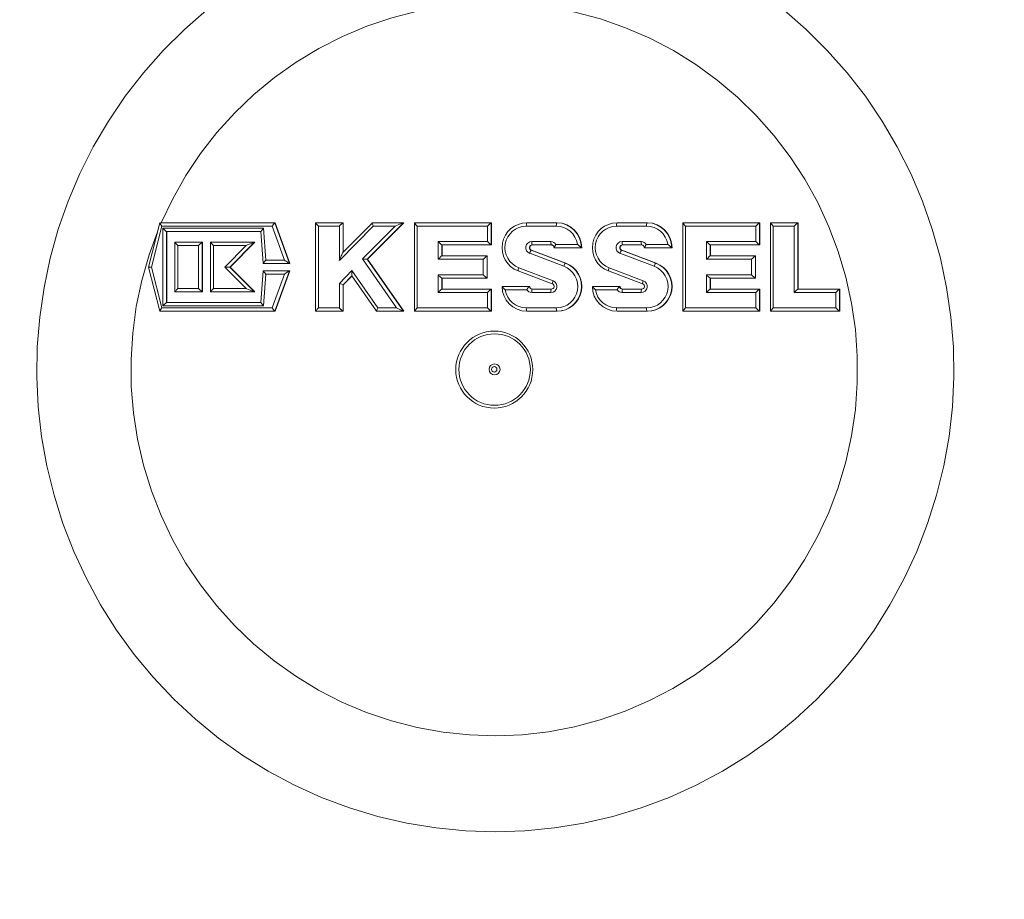
# Model space of a CAD drawing. Units: millimetres. Extents: x 829 to 3674, y 264 to 2855.
# Drawn here: x 1701 to 1879, y 518 to 677 of the extents above; entities that cross this region are included whole.
import ezdxf

# ---------------------------------------------------------------- set-up
doc = ezdxf.new("R2010")
doc.units = ezdxf.units.MM
doc.header["$LTSCALE"] = 15
doc.linetypes.add('SLD-Durchgehend', pattern=[0])
doc.layers.add('MAßLINIE_MAßZEICHNUNGEN', color=7, linetype='SLD-Durchgehend')
doc.styles.add('SLDTEXTSTYLE0', font='Opinion Pro')
doc.dimstyles.new('SLDDIMSTYLE0', dxfattribs={"dimtxt": 79.375, "dimasz": 52.5, "dimexe": 0, "dimexo": 0.0625, "dimgap": 19.84375, "dimtad": 0, "dimdec": 0, "dimrnd": 1e-09, "dimzin": 12, "dimdsep": 46, "dimtxsty": 'SLDTEXTSTYLE0', "dimsah": 1, "dimcen": 0.09, "dimadec": 0, "dimazin": 3, "dimtfac": 1, "dimtdec": 0, "dimtofl": 0, "dimtmove": 0, "dimatfit": 3, "dimfxl": 1, "dimfrac": 2, "dimtolj": 1, "dimtzin": 12, "dimarcsym": 0})

# ---------------------------------------------------------------- blocks, each defined once
blk = doc.blocks.new('_D')
at = {"layer": 'MAßLINIE_MAßZEICHNUNGEN', "color": 7}
for p, q in [((2955.14, 963.58), (3451.14, 963.58)), ((3436.14, 963.58), (3436.14, 701.48)), ((3436.14, 263.58), (3436.14, 525.68)), ((1883.46, 263.58), (3451.14, 263.58))]:
    blk.add_line(p, q, dxfattribs=at)
for points in [[(3436.14, 963.58), (3413.64, 911.08), (3458.64, 911.08)], [(3436.14, 263.58), (3458.64, 316.08), (3413.64, 316.08)]]:
    blk.add_solid(points, dxfattribs=at)
at = {"layer": 'MAßLINIE_MAßZEICHNUNGEN', "color": 7, "insert": (3390.14, 525.68), "char_height": 79.375, "attachment_point": 1, "rotation": 90, "style": 'SLDTEXTSTYLE0'}
blk.add_mtext('700', dxfattribs=at)

msp = doc.modelspace()

# ---------------------------------------------------------------- linework, layer by layer
at = {"color": 7, "linetype": 'SLD-Durchgehend', "lineweight": 18}
for p, q in [((1726.55, 640.07), (1724.5, 632.08)), ((1726.94, 639.48), (1725.04, 632.08)), ((1726.56, 640.08), (1747.37, 640.08)), ((1746.87, 639.48), (1726.94, 639.48)), ((1727.13, 639.08), (1745.33, 639.08)), ((1727.13, 625.08), (1727.13, 639.08)), ((1745.33, 639.08), (1745.73, 633.35)), ((1749.08, 633.35), (1746.87, 639.48)), ((1747.37, 640.08), (1750.01, 632.75)), ((1747.37, 640.08), (1747.42, 640.08)), ((1750.06, 632.75), (1747.42, 640.08)), ((1754.73, 640.07), (1754.73, 624.08)), ((1754.74, 640.08), (1759.69, 640.08)), ((1755.26, 639.48), (1755.26, 624.68)), ((1759.02, 639.48), (1755.26, 639.48)), ((1759.02, 633.28), (1759.02, 639.48)), ((1765.16, 639.48), (1759.02, 633.28)), ((1764.99, 640.08), (1759.68, 634.72)), ((1759.69, 640.08), (1759.74, 640.08)), ((1759.69, 640.08), (1759.69, 634.73)), ((1759.74, 634.78), (1759.74, 640.08)), ((1763.22, 633.56), (1769.09, 639.48)), ((1770.6, 640.08), (1764.07, 633.49)), ((1764.12, 633.49), (1770.65, 640.08)), ((1764.99, 640.08), (1770.6, 640.08)), ((1769.09, 639.48), (1765.16, 639.48)), ((1770.6, 640.08), (1770.65, 640.08)), ((1772.58, 640.07), (1772.58, 624.08)), ((1772.59, 640.08), (1786.47, 640.08)), ((1785.79, 639.48), (1773.1, 639.48)), ((1773.1, 639.48), (1773.1, 624.68)), ((1785.79, 636.68), (1785.79, 639.48)), ((1786.47, 640.08), (1786.47, 636.08)), ((1786.47, 640.08), (1786.52, 640.08)), ((1786.52, 636.08), (1786.52, 640.08)), ((1798.25, 639.48), (1792.83, 639.48)), ((1792.91, 640.08), (1798.33, 640.08)), ((1798.33, 640.08), (1798.38, 640.08)), ((1814.58, 639.48), (1809.15, 639.48)), ((1809.23, 640.08), (1814.65, 640.08)), ((1814.65, 640.08), (1814.71, 640.08)), ((1821.09, 640.08), (1834.97, 640.08)), ((1821.09, 640.07), (1821.09, 624.08)), ((1834.3, 639.48), (1821.61, 639.48)), ((1821.61, 639.48), (1821.61, 624.68)), ((1834.3, 636.68), (1834.3, 639.48)), ((1834.97, 640.08), (1834.97, 636.08)), ((1834.97, 640.08), (1835.03, 640.08)), ((1835.03, 636.08), (1835.03, 640.08)), ((1836.95, 640.07), (1836.95, 624.08)), ((1836.96, 640.08), (1841.91, 640.08)), ((1837.47, 639.48), (1837.47, 624.68)), ((1841.23, 639.48), (1837.47, 639.48)), ((1841.23, 627.48), (1841.23, 639.48)), ((1841.91, 640.08), (1841.91, 628.08)), ((1841.91, 640.08), (1841.96, 640.08)), ((1841.96, 628.08), (1841.96, 640.08)), ((1744.85, 638.48), (1727.8, 638.48)), ((1727.8, 638.48), (1727.8, 625.68)), ((1727.86, 625.68), (1727.86, 638.48)), ((1744.85, 638.48), (1745.25, 632.76)), ((1729.29, 636.57), (1729.29, 627.59)), ((1729.29, 636.57), (1734.24, 636.57)), ((1733.57, 635.97), (1729.81, 635.97)), ((1729.81, 635.97), (1729.81, 628.18)), ((1733.57, 628.18), (1733.57, 635.97)), ((1734.24, 636.57), (1734.24, 627.58)), ((1734.24, 636.57), (1734.3, 636.57)), ((1734.3, 627.58), (1734.3, 636.57)), ((1735.73, 636.57), (1735.73, 627.59)), ((1735.74, 636.57), (1743.67, 636.57)), ((1742.15, 635.97), (1736.25, 635.97)), ((1736.25, 635.97), (1736.25, 628.18)), ((1738.29, 632.08), (1742.15, 635.97)), ((1743.67, 636.57), (1739.21, 632.08)), ((1739.26, 632.08), (1743.72, 636.57)), ((1743.67, 636.57), (1743.72, 636.57)), ((1776.86, 636.68), (1785.79, 636.68)), ((1776.86, 633.48), (1776.86, 636.68)), ((1786.47, 636.08), (1777.53, 636.08)), ((1777.53, 636.08), (1777.53, 634.08)), ((1777.59, 634.08), (1777.59, 636.08)), ((1786.47, 636.08), (1786.52, 636.08)), ((1793.81, 636.68), (1797.27, 636.68)), ((1797.35, 636.08), (1793.89, 636.08)), ((1802.79, 635.58), (1797.84, 635.58)), ((1798.18, 636.18), (1802.07, 636.18)), ((1802.79, 635.58), (1802.84, 635.58)), ((1810.13, 636.68), (1813.59, 636.68)), ((1813.67, 636.08), (1810.21, 636.08)), ((1819.11, 635.58), (1814.16, 635.58)), ((1814.5, 636.18), (1818.39, 636.18)), ((1819.11, 635.58), (1819.16, 635.58)), ((1825.37, 636.68), (1834.3, 636.68)), ((1825.37, 633.48), (1825.37, 636.68)), ((1834.97, 636.08), (1826.04, 636.08)), ((1826.04, 636.08), (1826.04, 634.08)), ((1826.1, 634.08), (1826.1, 636.08)), ((1834.97, 636.08), (1835.03, 636.08)), ((1777.53, 634.08), (1785.72, 634.08)), ((1785.72, 634.08), (1785.72, 630.08)), ((1785.72, 634.08), (1785.77, 634.08)), ((1785.77, 630.08), (1785.77, 634.08)), ((1799.61, 632.22), (1793.43, 634.56)), ((1793.72, 635.12), (1799.89, 632.79)), ((1793.72, 635.12), (1793.77, 635.12)), ((1799.95, 632.79), (1793.77, 635.12)), ((1815.93, 632.22), (1809.75, 634.56)), ((1810.04, 635.12), (1816.22, 632.79)), ((1810.04, 635.12), (1810.09, 635.12)), ((1816.27, 632.79), (1810.09, 635.12)), ((1826.04, 634.08), (1834.23, 634.08)), ((1834.23, 634.08), (1834.23, 630.08)), ((1834.23, 634.08), (1834.28, 634.08)), ((1834.28, 630.08), (1834.28, 634.08)), ((1724.5, 632.08), (1726.55, 624.08)), ((1725.04, 632.08), (1724.5, 632.08)), ((1725.04, 632.08), (1726.94, 624.68)), ((1742.15, 628.18), (1738.29, 632.08)), ((1739.21, 632.08), (1738.29, 632.08)), ((1739.21, 632.08), (1743.67, 627.58)), ((1739.21, 632.08), (1739.26, 632.08)), ((1743.72, 627.58), (1739.26, 632.08)), ((1750.01, 632.75), (1745.25, 632.75)), ((1745.73, 633.35), (1749.08, 633.35)), ((1750.01, 632.75), (1750.06, 632.75)), ((1769.38, 624.68), (1763.22, 633.56)), ((1764.07, 633.49), (1770.6, 624.08)), ((1764.07, 633.49), (1764.12, 633.49)), ((1770.65, 624.08), (1764.12, 633.49)), ((1785.05, 633.48), (1776.86, 633.48)), ((1785.05, 630.68), (1785.05, 633.48)), ((1791.47, 631.93), (1797.65, 629.6)), ((1799.89, 632.79), (1799.95, 632.79)), ((1807.8, 631.93), (1813.97, 629.6)), ((1816.22, 632.79), (1816.27, 632.79)), ((1833.56, 633.48), (1825.37, 633.48)), ((1833.56, 630.68), (1833.56, 633.48)), ((1745.25, 631.4), (1744.85, 625.67)), ((1745.25, 631.41), (1750.01, 631.41)), ((1745.73, 630.81), (1745.33, 625.08)), ((1749.08, 630.81), (1745.73, 630.81)), ((1746.87, 624.68), (1749.08, 630.81)), ((1750.01, 631.41), (1747.37, 624.08)), ((1747.42, 624.08), (1750.06, 631.41)), ((1750.01, 631.41), (1750.06, 631.41)), ((1759.02, 629.13), (1761.3, 631.43)), ((1761.3, 630.5), (1759.69, 628.88)), ((1759.74, 628.88), (1761.32, 630.47)), ((1761.29, 630.51), (1765.75, 624.08)), ((1761.3, 631.43), (1765.99, 624.68)), ((1776.86, 630.68), (1785.05, 630.68)), ((1776.86, 627.48), (1776.86, 630.68)), ((1791.34, 631.37), (1797.52, 629.04)), ((1807.66, 631.37), (1813.84, 629.04)), ((1825.37, 630.68), (1833.56, 630.68)), ((1825.37, 627.48), (1825.37, 630.68)), ((1759.02, 624.68), (1759.02, 629.13)), ((1759.69, 628.88), (1759.69, 624.08)), ((1759.69, 628.88), (1759.74, 628.88)), ((1759.74, 624.08), (1759.74, 628.88)), ((1785.72, 630.08), (1777.53, 630.08)), ((1777.53, 630.08), (1777.53, 628.08)), ((1777.59, 628.08), (1777.59, 630.08)), ((1785.72, 630.08), (1785.77, 630.08)), ((1788.45, 628.57), (1793.4, 628.57)), ((1793.4, 628.57), (1793.45, 628.57)), ((1797.52, 629.04), (1797.52, 629.04)), ((1804.77, 628.57), (1809.72, 628.57)), ((1809.72, 628.57), (1809.77, 628.57)), ((1813.84, 629.04), (1813.84, 629.04)), ((1834.23, 630.08), (1826.04, 630.08)), ((1826.04, 630.08), (1826.04, 628.08)), ((1826.1, 628.08), (1826.1, 630.08)), ((1834.23, 630.08), (1834.28, 630.08)), ((1734.24, 627.58), (1729.29, 627.58)), ((1729.81, 628.18), (1733.57, 628.18)), ((1734.24, 627.58), (1734.3, 627.58)), ((1743.67, 627.58), (1735.74, 627.58)), ((1736.25, 628.18), (1742.15, 628.18)), ((1743.67, 627.58), (1743.72, 627.58)), ((1785.79, 627.48), (1776.86, 627.48)), ((1777.53, 628.08), (1786.47, 628.08)), ((1785.79, 624.68), (1785.79, 627.48)), ((1786.47, 628.08), (1786.47, 624.08)), ((1786.47, 628.08), (1786.52, 628.08)), ((1786.52, 624.08), (1786.52, 628.08)), ((1792.9, 627.97), (1789.01, 627.97)), ((1797.27, 627.48), (1793.81, 627.48)), ((1793.89, 628.08), (1797.35, 628.08)), ((1809.22, 627.97), (1805.33, 627.97)), ((1813.59, 627.48), (1810.13, 627.48)), ((1810.21, 628.08), (1813.67, 628.08)), ((1834.3, 627.48), (1825.37, 627.48)), ((1826.04, 628.08), (1834.97, 628.08)), ((1834.3, 624.68), (1834.3, 627.48)), ((1834.97, 628.08), (1834.97, 624.08)), ((1834.97, 628.08), (1835.03, 628.08)), ((1835.03, 624.08), (1835.03, 628.08)), ((1848.75, 627.48), (1841.23, 627.48)), ((1841.91, 628.08), (1849.43, 628.08)), ((1848.75, 624.68), (1848.75, 627.48)), ((1849.43, 628.08), (1849.43, 624.08)), ((1849.43, 628.08), (1849.48, 628.08)), ((1849.48, 624.08), (1849.48, 628.08)), ((1745.33, 625.08), (1727.13, 625.08)), ((1727.8, 625.68), (1744.85, 625.68)), ((1747.37, 624.08), (1726.56, 624.08)), ((1726.94, 624.68), (1746.87, 624.68)), ((1747.37, 624.08), (1747.42, 624.08)), ((1759.69, 624.08), (1754.74, 624.08)), ((1755.26, 624.68), (1759.02, 624.68)), ((1759.69, 624.08), (1759.74, 624.08)), ((1770.6, 624.08), (1765.76, 624.08)), ((1765.99, 624.68), (1769.38, 624.68)), ((1770.6, 624.08), (1770.65, 624.08)), ((1786.47, 624.08), (1772.59, 624.08)), ((1773.1, 624.68), (1785.79, 624.68)), ((1786.47, 624.08), (1786.52, 624.08)), ((1792.83, 624.68), (1798.25, 624.68)), ((1798.33, 624.08), (1792.91, 624.08)), ((1798.33, 624.08), (1798.38, 624.08)), ((1809.15, 624.68), (1814.58, 624.68)), ((1814.65, 624.08), (1809.23, 624.08)), ((1814.65, 624.08), (1814.71, 624.08)), ((1834.97, 624.08), (1821.09, 624.08)), ((1821.61, 624.68), (1834.3, 624.68)), ((1834.97, 624.08), (1835.03, 624.08)), ((1849.43, 624.08), (1836.96, 624.08)), ((1837.47, 624.68), (1848.75, 624.68)), ((1849.43, 624.08), (1849.48, 624.08))]:
    msp.add_line(p, q, dxfattribs=at)
at = {"color": 7, "linetype": 'SLD-Durchgehend', "lineweight": 18, "flags": 128}
for points in [[(1787.22, 529.96), (1792.58, 530.14), (1797.93, 530.66), (1803.22, 531.54), (1808.46, 532.75), (1813.6, 534.31), (1818.63, 536.2), (1823.53, 538.41), (1828.28, 540.94), (1832.85, 543.77), (1837.24, 546.9), (1841.41, 550.31), (1845.36, 553.98), (1849.06, 557.9), (1852.51, 562.05), (1855.68, 566.42), (1858.56, 570.99), (1861.14, 575.74), (1863.41, 580.64), (1865.37, 585.69), (1866.99, 590.85), (1868.29, 596.11), (1869.24, 601.44), (1869.84, 606.82), (1870.11, 612.22), (1870.02, 617.64), (1869.58, 623.04), (1868.8, 628.39), (1867.68, 633.69), (1866.22, 638.9), (1864.43, 644.01), (1862.32, 648.98), (1859.89, 653.81), (1857.15, 658.47), (1854.13, 662.95), (1850.82, 667.21), (1847.24, 671.25), (1843.41, 675.05), (1839.35, 678.59), (1835.07, 681.86), (1830.59, 684.84), (1825.92, 687.52), (1821.1, 689.89), (1816.13, 691.94), (1811.04, 693.67), (1805.85, 695.06), (1800.58, 696.1), (1795.26, 696.8), (1789.9, 697.15), (1784.53, 697.15), (1779.17, 696.8), (1773.85, 696.1), (1768.58, 695.06), (1763.39, 693.67), (1758.3, 691.94), (1753.33, 689.89), (1748.51, 687.52), (1743.84, 684.84), (1739.36, 681.86), (1735.08, 678.59), (1731.02, 675.05), (1727.19, 671.25), (1723.61, 667.21), (1720.31, 662.95), (1717.28, 658.47), (1714.54, 653.81), (1712.11, 648.98), (1710, 644.01), (1708.21, 638.9), (1706.75, 633.69), (1705.63, 628.39), (1704.85, 623.04), (1704.41, 617.64), (1704.33, 612.22), (1704.59, 606.82), (1705.19, 601.44), (1706.15, 596.11), (1707.44, 590.85), (1709.06, 585.69), (1711.02, 580.64), (1713.29, 575.74), (1715.87, 570.99), (1718.76, 566.42), (1721.93, 562.05), (1725.37, 557.9), (1729.07, 553.98), (1733.02, 550.31), (1737.19, 546.9), (1741.58, 543.77), (1746.15, 540.94), (1750.9, 538.41), (1755.8, 536.2), (1760.83, 534.31), (1765.98, 532.75), (1771.21, 531.54), (1776.51, 530.66), (1781.85, 530.14), (1787.22, 529.96)], [(1726.13, 638.42), (1724.62, 634.28), (1723.29, 629.65), (1722.3, 624.93), (1721.66, 620.15), (1721.36, 615.34), (1721.4, 610.51), (1721.8, 605.71), (1722.54, 600.94), (1723.62, 596.24), (1725.04, 591.64), (1726.79, 587.15), (1728.85, 582.8), (1731.23, 578.61), (1733.9, 574.61), (1736.85, 570.82), (1740.07, 567.25), (1743.53, 563.93), (1747.23, 560.87), (1751.14, 558.09), (1755.23, 555.6), (1759.5, 553.42), (1763.91, 551.56), (1768.45, 550.03), (1773.08, 548.84), (1777.79, 547.99), (1782.54, 547.48), (1787.32, 547.33), (1792.1, 547.53), (1796.85, 548.07), (1801.55, 548.97), (1806.17, 550.21), (1810.69, 551.78), (1815.09, 553.68), (1819.33, 555.9), (1823.41, 558.42), (1827.29, 561.24), (1830.96, 564.34), (1834.39, 567.69), (1837.58, 571.29), (1840.49, 575.11), (1843.13, 579.14), (1845.46, 583.35), (1847.49, 587.71), (1849.19, 592.22), (1850.57, 596.84), (1851.61, 601.55), (1852.31, 606.32), (1852.66, 611.13), (1852.66, 615.95), (1852.31, 620.76), (1851.62, 625.54), (1850.59, 630.24), (1849.22, 634.87), (1847.52, 639.37), (1845.5, 643.74), (1843.17, 647.96), (1840.54, 651.99), (1837.63, 655.81), (1834.45, 659.41), (1831.01, 662.77), (1827.35, 665.87), (1823.47, 668.69), (1819.4, 671.22), (1815.16, 673.44), (1810.76, 675.35), (1806.24, 676.93), (1801.62, 678.17), (1796.93, 679.07), (1792.18, 679.63), (1787.4, 679.83), (1782.62, 679.68), (1777.86, 679.18), (1773.15, 678.34), (1768.52, 677.15), (1763.98, 675.62), (1759.57, 673.77), (1755.3, 671.59), (1751.2, 669.11), (1747.29, 666.34), (1743.59, 663.28), (1740.12, 659.96), (1736.9, 656.4), (1733.94, 652.61), (1731.27, 648.61), (1728.89, 644.43), (1726.82, 640.08), (1726.82, 640.08)]]:
    msp.add_lwpolyline(points, dxfattribs=at)
at = {"color": 7, "linetype": 'SLD-Durchgehend', "lineweight": 18}
for centre, radius in [((1787.03, 613.54), 6.96), ((1787.09, 613.54), 6.46), ((1787.08, 613.57), 0.995), ((1787.02, 613.58), 0.497)]:
    msp.add_circle(centre, radius, dxfattribs=at)
for centre, radius, start, end in [((1792.94, 635.58), 4.5, 90.4431, 249.2007), ((1792.86, 635.58), 3.9, 90.4605, 249.1833), ((1794.04, 639.63), 1.22, 158.1676, 186.9593), ((1799.46, 639.63), 1.22, 158.1676, 186.9593), ((1798.24, 635.61), 3.87, 8.5694, 89.8029), ((1798.31, 635.6), 4.48, 359.7549, 89.7528), ((1798.36, 635.6), 4.48, 359.7549, 89.7528), ((1809.26, 635.58), 4.5, 90.4431, 249.2007), ((1809.18, 635.58), 3.9, 90.4605, 249.1833), ((1810.36, 639.63), 1.22, 158.1676, 186.9593), ((1815.78, 639.63), 1.22, 158.1676, 186.9593), ((1814.56, 635.61), 3.87, 8.5694, 89.8029), ((1814.63, 635.6), 4.48, 359.7549, 89.7528), ((1814.69, 635.6), 4.48, 359.7549, 89.7528), ((1793.82, 635.58), 1.1, 90.4692, 249.1746), ((1793.89, 635.58), 0.496, 90.4692, 249.1746), ((1793.95, 635.58), 0.496, 90.4692, 249.1746), ((1795.02, 636.53), 1.22, 173.0407, 201.8324), ((1798.48, 636.53), 1.22, 173.0407, 201.8324), ((1797.27, 635.59), 1.08, 32.8603, 89.9187), ((1810.14, 635.58), 1.1, 90.4692, 249.1746), ((1810.22, 635.58), 0.496, 90.4692, 249.1746), ((1810.27, 635.58), 0.496, 90.4692, 249.1746), ((1811.34, 636.53), 1.22, 173.0407, 201.8324), ((1814.8, 636.53), 1.22, 173.0407, 201.8324), ((1813.59, 635.59), 1.08, 32.8603, 89.9187), ((1794.88, 634.17), 1.5, 140.8132, 165.0874), ((1811.2, 634.17), 1.5, 140.8132, 165.0874), ((1792.52, 631.39), 1.18, 152.4481, 180.7609), ((1798.22, 628.58), 3.9, 270.4605, 69.1833), ((1798.3, 628.58), 4.5, 270.4431, 69.2007), ((1798.35, 628.58), 4.5, 270.4605, 69.1833), ((1801.06, 631.84), 1.5, 140.8132, 165.0874), ((1808.84, 631.39), 1.18, 152.4481, 180.7609), ((1814.54, 628.58), 3.9, 270.4605, 69.1833), ((1814.62, 628.58), 4.5, 270.4431, 69.2007), ((1814.67, 628.58), 4.5, 270.4605, 69.1833), ((1817.38, 631.84), 1.5, 140.8132, 165.0874), ((1792.93, 628.56), 4.48, 179.7549, 269.7528), ((1793.89, 628.57), 0.494, 179.7549, 269.7528), ((1793.94, 628.57), 0.494, 179.7549, 269.7528), ((1797.26, 628.58), 1.1, 270.4692, 69.1746), ((1797.34, 628.58), 0.496, 270.4692, 69.1746), ((1798.7, 629.06), 1.18, 152.4481, 180.7609), ((1809.25, 628.56), 4.48, 179.7549, 269.7528), ((1810.21, 628.57), 0.494, 179.7549, 269.7528), ((1810.27, 628.57), 0.494, 179.7549, 269.7528), ((1813.58, 628.58), 1.1, 270.4692, 69.1746), ((1813.67, 628.58), 0.496, 270.4692, 69.1746), ((1815.02, 629.06), 1.18, 152.4481, 180.7609), ((1792.84, 628.55), 3.87, 188.5694, 269.8029), ((1793.81, 628.56), 1.08, 212.8603, 269.9187), ((1795.02, 627.63), 1.22, 158.1676, 186.9593), ((1798.48, 627.63), 1.22, 158.1676, 186.9593), ((1809.16, 628.55), 3.87, 188.5694, 269.8029), ((1810.14, 628.56), 1.08, 212.8603, 269.9187), ((1811.34, 627.63), 1.22, 158.1676, 186.9593), ((1814.8, 627.63), 1.22, 158.1676, 186.9593), ((1794.04, 624.53), 1.22, 173.0407, 201.8324), ((1799.46, 624.53), 1.22, 173.0407, 201.8324), ((1810.36, 624.53), 1.22, 173.0407, 201.8324), ((1815.78, 624.53), 1.22, 173.0407, 201.8324), ((1792.79, 612.03), 225.45, 193.851, 269.8295)]:
    msp.add_arc(centre, radius, start, end, dxfattribs=at)
for centre, major_axis, ratio, start_param, end_param in [((1727.02, 639.48), (-0.465, 0.599), 0.081801, 6.219798, 7.790594), ((1727.21, 639.08), (0.599, -0.599), 0.065543, 4.646939, 6.217735), ((1745.41, 639.08), (0.559, 0.599), 0.070075, 1.636089, 3.206885), ((1746.95, 639.48), (0.421, 0.599), 0.087747, 0.061544, 1.63234), ((1755.33, 639.48), (0.599, -0.599), 0.065543, 3.076143, 4.646939), ((1759.09, 639.48), (0.599, 0.599), 0.065543, 0.06545, 1.636246), ((1765.24, 639.48), (-0.25, 0.599), 0.111452, 6.236773, 7.807569), ((1769.17, 639.48), (1.44, 0.6), 0.019355, 0.046412, 1.617209), ((1773.18, 639.48), (0.599, -0.599), 0.065543, 3.076143, 4.646939), ((1785.87, 639.48), (0.599, 0.599), 0.065543, 0.06545, 1.636246), ((1821.69, 639.48), (0.599, -0.599), 0.065543, 3.076143, 4.646939), ((1834.38, 639.48), (0.599, 0.599), 0.065543, 0.06545, 1.636246), ((1837.55, 639.48), (0.599, -0.599), 0.065543, 3.076143, 4.646939), ((1841.31, 639.48), (0.599, 0.599), 0.065543, 0.06545, 1.636246), ((1729.89, 635.97), (0.599, -0.599), 0.065543, 3.076143, 4.646939), ((1733.65, 635.97), (0.599, 0.599), 0.065543, 0.06545, 1.636246), ((1736.33, 635.97), (0.599, -0.599), 0.065543, 3.076143, 4.646939), ((1742.23, 635.97), (1.44, 0.6), 0.019355, 0.046412, 1.617209), ((1776.94, 636.68), (0.599, -0.599), 0.065543, 4.646939, 6.217735), ((1785.87, 636.68), (0.599, -0.599), 0.065543, 4.646939, 6.217735), ((1825.45, 636.68), (0.599, -0.599), 0.065543, 4.646939, 6.217735), ((1834.38, 636.68), (0.599, -0.599), 0.065543, 4.646939, 6.217735), ((1759.09, 633.28), (0.6, 1.45), 0.046247, 0.019037, 1.589834), ((1776.94, 633.48), (0.599, 0.599), 0.065543, 0.06545, 1.636246), ((1785.13, 633.48), (0.599, 0.599), 0.065543, 0.06545, 1.636246), ((1825.45, 633.48), (0.599, 0.599), 0.065543, 0.06545, 1.636246), ((1833.63, 633.48), (0.599, 0.599), 0.065543, 0.06545, 1.636246), ((1745.81, 633.35), (0.559, 0.599), 0.070075, 1.636089, 3.206885), ((1749.16, 633.35), (0.853, -0.599), 0.043274, 4.650845, 6.221642), ((1763.3, 633.56), (0.778, -0.068), 0.008776, 4.612262, 6.183059), ((1745.81, 630.81), (-0.559, 0.599), 0.070075, 6.217893, 7.788689), ((1749.16, 630.81), (0.853, 0.599), 0.043274, 0.061544, 1.63234), ((1761.38, 631.43), (0.081, 0.93), 0.083588, 1.578098, 3.148894), ((1776.94, 630.68), (-0.599, 0.599), 0.065543, 1.505346, 3.076143), ((1785.13, 630.68), (-0.599, 0.599), 0.065543, 1.505346, 3.076143), ((1825.45, 630.68), (-0.599, 0.599), 0.065543, 1.505346, 3.076143), ((1833.63, 630.68), (-0.599, 0.599), 0.065543, 1.505346, 3.076143), ((1759.09, 629.13), (0.6, -0.247), 0.046247, 4.600527, 6.171323), ((1729.89, 628.18), (0.599, 0.599), 0.065543, 1.636246, 3.207043), ((1733.65, 628.18), (0.599, -0.599), 0.065543, 4.646939, 6.217735), ((1736.33, 628.18), (0.599, 0.599), 0.065543, 1.636246, 3.207043), ((1742.23, 628.18), (1.44, -0.6), 0.019355, 4.665977, 6.236773), ((1776.94, 627.48), (0.599, 0.599), 0.065543, 0.06545, 1.636246), ((1785.87, 627.48), (0.599, 0.599), 0.065543, 0.06545, 1.636246), ((1825.45, 627.48), (0.599, 0.599), 0.065543, 0.06545, 1.636246), ((1834.38, 627.48), (0.599, 0.599), 0.065543, 0.06545, 1.636246), ((1841.31, 627.48), (0.599, 0.599), 0.065543, 0.06545, 1.636246), ((1848.83, 627.48), (0.599, 0.599), 0.065543, 0.06545, 1.636246), ((1727.21, 625.08), (0.599, 0.599), 0.065543, 0.06545, 1.636246), ((1745.41, 625.08), (-0.559, 0.599), 0.070075, 6.217893, 7.788689), ((1727.02, 624.68), (0.465, 0.599), 0.081801, 1.634184, 3.20498), ((1746.95, 624.68), (-0.421, 0.599), 0.087747, 1.509253, 3.080049), ((1755.33, 624.68), (0.599, 0.599), 0.065543, 1.636246, 3.207043), ((1759.09, 624.68), (0.599, -0.599), 0.065543, 4.646939, 6.217735), ((1766.07, 624.68), (0.313, 0.599), 0.102777, 1.62451, 3.195307), ((1769.46, 624.68), (1.15, -0.6), 0.028127, 4.658675, 6.229471), ((1773.18, 624.68), (0.599, 0.599), 0.065543, 1.636246, 3.207043), ((1785.87, 624.68), (0.599, -0.599), 0.065543, 4.646939, 6.217735), ((1821.69, 624.68), (0.599, 0.599), 0.065543, 1.636246, 3.207043), ((1834.38, 624.68), (0.599, -0.599), 0.065543, 4.646939, 6.217735), ((1837.55, 624.68), (0.599, 0.599), 0.065543, 1.636246, 3.207043), ((1848.83, 624.68), (0.599, -0.599), 0.065543, 4.646939, 6.217735)]:
    msp.add_ellipse(centre, major_axis=major_axis, ratio=ratio, start_param=start_param, end_param=end_param, dxfattribs=at)
for points, knots in [([(1470.83, 613.58), (1470.83, 625.55), (1471.54, 637.39), (1474.34, 660.85), (1476.42, 672.46), (1480.56, 689.7), (1482.12, 695.42), (1484.71, 703.95), (1485.62, 706.78), (1487.05, 711.02), (1487.54, 712.44), (1488.54, 715.25), (1489.04, 716.66), (1493.7, 729.23), (1498.47, 740.05), (1509.2, 761.04), (1515.17, 771.19), (1525.04, 785.91), (1528.48, 790.74), (1532.98, 796.66), (1533.89, 797.83), (1535.73, 800.18), (1536.65, 801.35), (1539.46, 804.82), (1541.36, 807.1), (1551.01, 818.35), (1559.2, 826.82), (1576.48, 842.74), (1585.58, 850.18), (1599.92, 860.57), (1604.82, 863.9), (1614.85, 870.29), (1619.94, 873.33), (1635.39, 881.94), (1645.96, 887.04), (1667.63, 895.98), (1678.72, 899.82), (1692.92, 903.81), (1695.78, 904.57), (1701.52, 906), (1704.42, 906.68), (1713.1, 908.57), (1718.89, 909.66), (1736.31, 912.4), (1747.97, 913.53), (1771.36, 914.45), (1783.1, 914.22), (1797.82, 913.07), (1800.77, 912.79), (1806.67, 912.16), (1809.61, 911.79), (1815.49, 910.98), (1818.42, 910.53), (1824.27, 909.54), (1827.19, 909.01), (1841.73, 906.11), (1853.19, 903.11), (1864.48, 899.43)], [0, 0, 0, 0, 0.0625, 0.0625, 0.125, 0.125, 0.15625, 0.15625, 0.171875, 0.171875, 0.179687, 0.179687, 0.1875, 0.1875, 0.25, 0.25, 0.3125, 0.3125, 0.34375, 0.34375, 0.351562, 0.351562, 0.359375, 0.359375, 0.375, 0.375, 0.4375, 0.4375, 0.5, 0.5, 0.53125, 0.53125, 0.5625, 0.5625, 0.625, 0.625, 0.6875, 0.6875, 0.703125, 0.703125, 0.71875, 0.71875, 0.75, 0.75, 0.8125, 0.8125, 0.875, 0.875, 0.890625, 0.890625, 0.90625, 0.90625, 0.921875, 0.921875, 0.9375, 0.9375, 1, 1, 1, 1]), ([(1860.25, 889.95), (1849.33, 893.52), (1838.26, 896.42), (1821.46, 899.78), (1815.82, 900.73), (1807.31, 901.92), (1804.47, 902.27), (1798.76, 902.89), (1795.91, 903.16), (1781.67, 904.29), (1770.32, 904.52), (1747.69, 903.65), (1736.41, 902.56), (1719.56, 899.93), (1713.95, 898.88), (1705.56, 897.05), (1702.76, 896.4), (1697.2, 895.02), (1694.43, 894.29), (1680.69, 890.44), (1669.96, 886.73), (1649, 878.1), (1638.77, 873.18), (1623.81, 864.86), (1618.89, 861.92), (1609.18, 855.74), (1604.44, 852.52), (1590.56, 842.48), (1581.75, 835.29), (1565.02, 819.9), (1557.09, 811.71), (1547.75, 800.83), (1545.91, 798.62), (1543.2, 795.26), (1542.3, 794.13), (1540.52, 791.86), (1539.64, 790.72), (1535.29, 785), (1531.95, 780.33), (1522.4, 766.09), (1516.62, 756.27), (1506.22, 735.97), (1501.61, 725.49), (1497.1, 713.33), (1496.61, 711.97), (1495.64, 709.25), (1495.17, 707.88), (1493.78, 703.77), (1492.9, 701.03), (1490.39, 692.78), (1488.88, 687.24), (1484.87, 670.56), (1482.85, 659.32), (1480.15, 636.63), (1479.46, 625.16), (1479.46, 613.58)], [0, 0, 0, 0, 0.0625, 0.0625, 0.09375, 0.09375, 0.109375, 0.109375, 0.125, 0.125, 0.1875, 0.1875, 0.25, 0.25, 0.28125, 0.28125, 0.296875, 0.296875, 0.3125, 0.3125, 0.375, 0.375, 0.4375, 0.4375, 0.46875, 0.46875, 0.5, 0.5, 0.5625, 0.5625, 0.625, 0.625, 0.640625, 0.640625, 0.648438, 0.648438, 0.65625, 0.65625, 0.6875, 0.6875, 0.75, 0.75, 0.8125, 0.8125, 0.820313, 0.820313, 0.828125, 0.828125, 0.84375, 0.84375, 0.875, 0.875, 0.9375, 0.9375, 1, 1, 1, 1]), ([(1797.35, 636.08), (1797.39, 636.08), (1797.5, 636.07), (1797.65, 635.99), (1797.78, 635.84), (1797.83, 635.69), (1797.83, 635.6), (1797.83, 635.58)], [0, 0, 0, 0, 0.172091, 0.416541, 0.660605, 0.899089, 1, 1, 1, 1]), ([(1798.18, 636.18), (1798.18, 636.18), (1798.17, 636.17), (1798.13, 636.09), (1798.05, 635.96), (1797.95, 635.79), (1797.88, 635.67), (1797.83, 635.6), (1797.84, 635.59), (1797.84, 635.58)], [0, 0, 0, 0, 0.005153, 0.053714, 0.237966, 0.467418, 0.693402, 0.846245, 1, 1, 1, 1]), ([(1802.79, 635.58), (1802.78, 635.59), (1802.76, 635.6), (1802.67, 635.66), (1802.52, 635.79), (1802.31, 635.97), (1802.15, 636.11), (1802.07, 636.18), (1802.07, 636.18)], [0, 0, 0, 0, 0.135402, 0.270207, 0.458058, 0.723573, 0.9958, 1, 1, 1, 1]), ([(1813.67, 636.08), (1813.71, 636.08), (1813.82, 636.07), (1813.97, 635.99), (1814.1, 635.84), (1814.15, 635.69), (1814.16, 635.6), (1814.16, 635.58)], [0, 0, 0, 0, 0.172091, 0.4165407, 0.6606046, 0.8990891, 1, 1, 1, 1]), ([(1814.5, 636.18), (1814.5, 636.18), (1814.49, 636.17), (1814.45, 636.09), (1814.38, 635.96), (1814.28, 635.79), (1814.2, 635.67), (1814.15, 635.6), (1814.16, 635.59), (1814.16, 635.58)], [0, 0, 0, 0, 0.005153, 0.053714, 0.237966, 0.467418, 0.693402, 0.846245, 1, 1, 1, 1]), ([(1819.11, 635.58), (1819.1, 635.59), (1819.08, 635.6), (1818.99, 635.66), (1818.84, 635.79), (1818.64, 635.97), (1818.48, 636.11), (1818.39, 636.18), (1818.39, 636.18)], [0, 0, 0, 0, 0.135402, 0.270207, 0.458058, 0.723573, 0.9958, 1, 1, 1, 1]), ([(1789.01, 627.97), (1789.01, 627.98), (1788.93, 628.05), (1788.77, 628.19), (1788.59, 628.37), (1788.49, 628.49), (1788.44, 628.56), (1788.45, 628.57), (1788.45, 628.57)], [0, 0, 0, 0, 0.0042, 0.276427, 0.541942, 0.729793, 0.864598, 1, 1, 1, 1]), ([(1793.4, 628.57), (1793.39, 628.57), (1793.36, 628.56), (1793.28, 628.49), (1793.16, 628.37), (1793.03, 628.2), (1792.95, 628.07), (1792.91, 627.99), (1792.9, 627.98), (1792.9, 627.97)], [0, 0, 0, 0, 0.153755, 0.306598, 0.532582, 0.762034, 0.946286, 0.994847, 1, 1, 1, 1]), ([(1805.33, 627.97), (1805.33, 627.98), (1805.25, 628.05), (1805.1, 628.19), (1804.92, 628.37), (1804.81, 628.49), (1804.76, 628.56), (1804.77, 628.57), (1804.77, 628.57)], [0, 0, 0, 0, 0.0042, 0.276427, 0.541942, 0.729793, 0.864598, 1, 1, 1, 1]), ([(1809.72, 628.57), (1809.71, 628.57), (1809.69, 628.56), (1809.6, 628.49), (1809.48, 628.37), (1809.36, 628.2), (1809.27, 628.07), (1809.23, 627.99), (1809.23, 627.98), (1809.22, 627.97)], [0, 0, 0, 0, 0.1537547, 0.3065979, 0.5325819, 0.7620337, 0.9462862, 0.9948469, 1, 1, 1, 1])]:
    msp.add_open_spline(points, degree=3, knots=knots, dxfattribs=at)

# ---------------------------------------------------------------- dimensions: what is measured, and where the dimension line sits
at = {"layer": 'MAßLINIE_MAßZEICHNUNGEN', "color": 7}
dim = msp.add_linear_dim(base=(3436.14, 963.58), p1=(1868.46, 263.58), p2=(2940.14, 963.58), angle=90, dimstyle='SLDDIMSTYLE0', dxfattribs=at)
dim.commit()
dim.dimension.update_dxf_attribs({"geometry": '_D', "text_midpoint": (3436.14, 613.58), "dimtype": 160})

doc.saveas('drawing.dxf')
